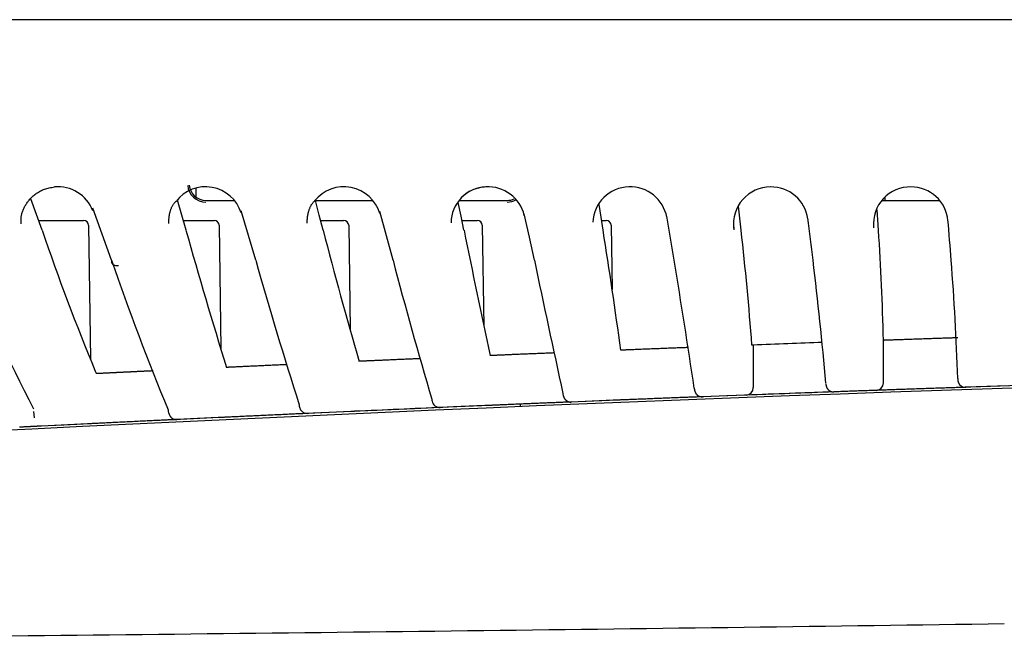
# Model space of a CAD drawing. Extents: x 85 to 447, y 50 to 403.
# Drawn here: x 172 to 202, y 51 to 69 of the extents above; entities that cross this region are included whole.
import ezdxf

# ---------------------------------------------------------------- set-up
doc = ezdxf.new("R2010")
doc.units = 0
doc.header["$MEASUREMENT"] = 0
doc.layers.add('DEFAULT', color=7, linetype='CONTINUOUS')
doc.layers.add('VISIBILE', color=7, linetype='CONTINUOUS')

# ---------------------------------------------------------------- blocks, each defined once
blk = doc.blocks.new('SE')
at = {"layer": 'VISIBILE', "color": 7, "linetype": 'Continuous'}
for p, q in [((347.795, 69.398), (131.008, 69.398)), ((177.562, 64.317), (177.562, 64.046)), ((177.859, 63.948), (178.702, 63.948)), ((181.161, 63.948), (182.875, 63.948)), ((185.497, 63.948), (186.943, 63.948)), ((198.261, 63.948), (199.984, 63.948)), ((198.335, 64.041), (198.331, 63.948)), ((172.817, 63.345), (174.171, 63.345)), ((177.179, 63.345), (178.108, 63.345)), ((181.321, 63.345), (182.015, 63.345)), ((185.583, 63.345), (186.045, 63.345)), ((189.794, 63.345), (189.929, 63.345)), ((174.324, 63.198), (174.381, 59.161)), ((178.26, 63.198), (178.315, 59.47)), ((182.166, 63.198), (182.214, 60.042)), ((186.196, 63.198), (186.243, 60.146)), ((190.079, 63.198), (190.11, 61.262)), ((198.288, 59.729), (198.289, 59.729)), ((198.291, 58.445), (198.291, 59.729)), ((190.444, 59.434), (190.374, 59.431)), ((194.367, 59.587), (194.327, 59.585)), ((194.367, 59.587), (194.367, 58.302)), ((182.558, 59.099), (182.482, 59.096)), ((186.51, 59.272), (186.427, 59.268)), ((178.511, 58.914), (178.485, 58.913)), ((202.05, 58.354), (200.767, 58.312)), ((190.137, 57.921), (188.876, 57.869)), ((190.228, 57.924), (190.137, 57.921)), ((194.099, 58.076), (192.831, 58.027)), ((194.151, 58.078), (194.099, 58.076)), ((186.181, 57.756), (184.927, 57.702)), ((186.295, 57.761), (186.181, 57.756)), ((172.693, 57.396), (172.673, 57.587)), ((178.231, 57.399), (176.982, 57.34)), ((178.3, 57.402), (178.231, 57.399)), ((182.228, 57.583), (180.929, 57.524)), ((182.345, 57.588), (182.228, 57.583)), ((174.292, 57.21), (172.903, 57.142)), ((174.315, 57.211), (174.292, 57.21))]:
    blk.add_line(p, q, dxfattribs=at)
for points in [[(172.291, 63.238), (172.29, 63.265), (172.289, 63.291), (172.288, 63.317), (172.287, 63.342), (172.287, 63.366), (172.288, 63.391), (172.289, 63.415), (172.291, 63.438), (172.293, 63.462), (172.297, 63.486), (172.301, 63.51), (172.307, 63.534), (172.313, 63.558), (172.32, 63.583), (172.328, 63.607), (172.337, 63.631), (172.346, 63.655), (172.356, 63.68), (172.367, 63.704), (172.379, 63.728), (172.392, 63.752), (172.405, 63.776), (172.419, 63.799), (172.433, 63.823), (172.448, 63.846), (172.464, 63.869), (172.48, 63.892), (172.497, 63.915), (172.514, 63.937), (172.532, 63.959), (172.551, 63.981), (172.571, 64.003), (172.591, 64.024), (172.612, 64.045), (172.634, 64.065), (172.656, 64.086), (172.68, 64.105), (172.705, 64.125), (172.73, 64.144), (172.757, 64.163), (172.784, 64.181), (172.812, 64.199), (172.841, 64.217), (172.871, 64.233), (172.902, 64.249), (172.934, 64.263), (172.966, 64.277), (172.999, 64.289), (173.032, 64.301), (173.066, 64.311), (173.101, 64.32), (173.137, 64.328), (173.173, 64.335), (173.211, 64.342), (173.251, 64.349), (173.291, 64.355)], [(172.919, 63.05), (172.755, 63.522), (172.586, 63.993)], [(176.744, 63.254), (176.744, 63.273), (176.744, 63.291), (176.744, 63.309), (176.745, 63.327), (176.745, 63.344), (176.746, 63.362), (176.747, 63.379), (176.748, 63.396), (176.749, 63.413), (176.751, 63.429), (176.752, 63.446), (176.754, 63.463), (176.756, 63.479), (176.759, 63.496), (176.762, 63.512), (176.765, 63.529), (176.768, 63.546), (176.771, 63.563), (176.775, 63.58), (176.78, 63.597), (176.784, 63.614), (176.789, 63.632), (176.795, 63.649), (176.801, 63.666), (176.807, 63.683), (176.813, 63.701), (176.82, 63.718), (176.828, 63.735), (176.836, 63.752), (176.844, 63.768), (176.853, 63.785), (176.863, 63.801), (176.873, 63.817), (176.884, 63.833), (176.895, 63.848), (176.907, 63.863), (176.919, 63.878), (176.932, 63.892), (176.946, 63.906), (176.96, 63.921)], [(177.261, 63.05), (177.134, 63.504), (177.003, 63.957)], [(180.915, 63.259), (180.915, 63.278), (180.916, 63.297), (180.916, 63.315), (180.917, 63.333), (180.918, 63.351), (180.919, 63.368), (180.92, 63.385), (180.922, 63.402), (180.923, 63.419), (180.925, 63.436), (180.927, 63.453), (180.929, 63.47), (180.931, 63.486), (180.934, 63.503), (180.937, 63.52), (180.94, 63.536), (180.944, 63.553), (180.948, 63.57), (180.952, 63.587), (180.956, 63.604), (180.961, 63.622), (180.966, 63.639), (180.971, 63.656), (180.977, 63.674), (180.983, 63.691), (180.99, 63.709), (180.997, 63.726), (181.005, 63.743), (181.013, 63.76), (181.021, 63.777), (181.03, 63.793), (181.04, 63.81), (181.05, 63.826), (181.061, 63.842), (181.072, 63.858), (181.084, 63.873), (181.097, 63.888), (181.11, 63.902), (181.123, 63.916), (181.138, 63.93)], [(181.398, 63.05), (181.281, 63.499), (181.161, 63.948)], [(185.643, 63.05), (185.557, 63.471), (185.469, 63.89)], [(175.014, 62.147), (174.737, 62.934), (174.447, 63.718)], [(179.363, 62.147), (179.149, 62.894), (178.925, 63.638)], [(183.504, 62.147), (183.309, 62.88), (183.104, 63.612)], [(187.765, 62.147), (187.617, 62.845), (187.461, 63.542)], [(189.839, 63.05), (189.779, 63.439), (189.717, 63.828)], [(194.001, 63.05), (193.962, 63.412), (193.921, 63.774)], [(198.139, 63.05), (198.118, 63.359), (198.097, 63.668)], [(191.983, 62.147), (191.874, 62.813), (191.758, 63.478)], [(193.771, 63.242), (193.774, 63.154), (193.781, 63.066)], [(197.989, 63.242), (197.99, 63.182), (197.993, 63.122)], [(175.014, 62.147), (175.013, 62.079), (175.056, 62.018), (175.137, 61.986), (175.227, 61.987)], [(200.536, 59.805), (200.534, 59.805), (200.531, 59.805), (200.525, 59.805), (200.516, 59.805), (200.506, 59.804), (200.494, 59.804), (200.479, 59.803), (200.463, 59.803), (200.444, 59.802), (200.424, 59.802), (200.402, 59.801), (200.378, 59.8), (200.352, 59.799), (200.325, 59.798), (200.296, 59.797), (200.265, 59.796), (200.232, 59.795), (200.198, 59.794), (200.162, 59.793), (200.125, 59.792), (200.086, 59.79), (200.046, 59.789), (200.005, 59.788), (199.963, 59.786), (199.919, 59.785), (199.875, 59.783), (199.83, 59.782), (199.784, 59.78), (199.738, 59.779), (199.69, 59.777), (199.643, 59.775), (199.595, 59.774), (199.546, 59.772), (199.497, 59.77), (199.449, 59.769), (199.4, 59.767), (199.351, 59.765), (199.302, 59.764), (199.254, 59.762), (199.205, 59.761), (199.158, 59.759), (199.11, 59.757), (199.063, 59.756), (199.017, 59.754), (198.972, 59.752), (198.927, 59.751), (198.883, 59.749), (198.84, 59.748), (198.798, 59.747), (198.758, 59.745), (198.718, 59.744), (198.68, 59.742), (198.643, 59.741), (198.608, 59.74), (198.574, 59.739), (198.542, 59.738), (198.512, 59.737), (198.483, 59.736), (198.456, 59.735), (198.431, 59.734), (198.408, 59.733), (198.387, 59.732), (198.368, 59.732), (198.351, 59.731), (198.335, 59.73), (198.322, 59.73), (198.311, 59.73), (198.302, 59.729), (198.295, 59.729), (198.29, 59.729), (198.287, 59.729), (198.286, 59.729)], [(192.41, 59.512), (192.378, 59.511), (192.345, 59.509), (192.31, 59.508), (192.274, 59.507), (192.236, 59.505), (192.197, 59.504), (192.158, 59.502), (192.117, 59.501), (192.075, 59.499), (192.033, 59.497), (191.989, 59.496), (191.945, 59.494), (191.9, 59.492), (191.855, 59.49), (191.809, 59.488), (191.763, 59.487), (191.716, 59.485), (191.669, 59.483), (191.622, 59.481), (191.575, 59.479), (191.528, 59.477), (191.481, 59.476), (191.434, 59.474), (191.388, 59.472), (191.341, 59.47), (191.295, 59.468), (191.25, 59.466), (191.205, 59.465), (191.16, 59.463), (191.117, 59.461), (191.074, 59.459), (191.032, 59.458), (190.99, 59.456), (190.95, 59.455), (190.911, 59.453), (190.873, 59.451), (190.836, 59.45), (190.8, 59.449), (190.766, 59.447), (190.734, 59.446), (190.702, 59.445), (190.673, 59.443), (190.645, 59.442), (190.619, 59.441), (190.594, 59.44), (190.572, 59.439), (190.55, 59.439), (190.531, 59.438), (190.514, 59.437), (190.498, 59.436), (190.484, 59.436), (190.472, 59.435), (190.462, 59.435), (190.454, 59.435), (190.448, 59.434), (190.444, 59.434)], [(184.328, 59.178), (184.295, 59.176), (184.26, 59.175), (184.225, 59.173), (184.188, 59.171), (184.152, 59.17), (184.114, 59.168), (184.076, 59.166), (184.038, 59.165), (183.999, 59.163), (183.959, 59.161), (183.92, 59.16), (183.88, 59.158), (183.839, 59.156), (183.799, 59.154), (183.758, 59.152), (183.717, 59.151), (183.676, 59.149), (183.635, 59.147), (183.594, 59.145), (183.553, 59.143), (183.513, 59.142), (183.472, 59.14), (183.432, 59.138), (183.392, 59.136), (183.352, 59.135), (183.313, 59.133), (183.274, 59.131), (183.236, 59.129), (183.198, 59.128), (183.161, 59.126), (183.125, 59.124), (183.089, 59.123), (183.054, 59.121), (183.02, 59.12), (182.986, 59.118), (182.954, 59.117), (182.923, 59.115), (182.892, 59.114), (182.863, 59.113), (182.835, 59.112), (182.808, 59.11), (182.782, 59.109), (182.758, 59.108), (182.734, 59.107), (182.712, 59.106), (182.691, 59.105), (182.672, 59.104), (182.654, 59.103), (182.637, 59.103), (182.621, 59.102), (182.607, 59.101), (182.594, 59.101), (182.583, 59.1), (182.573, 59.1), (182.564, 59.099), (182.558, 59.099)], [(188.368, 59.35), (188.334, 59.348), (188.299, 59.347), (188.264, 59.345), (188.227, 59.344), (188.189, 59.342), (188.151, 59.341), (188.112, 59.339), (188.072, 59.337), (188.031, 59.336), (187.99, 59.334), (187.948, 59.332), (187.906, 59.33), (187.864, 59.329), (187.821, 59.327), (187.778, 59.325), (187.734, 59.323), (187.691, 59.321), (187.647, 59.32), (187.603, 59.318), (187.56, 59.316), (187.516, 59.314), (187.473, 59.312), (187.43, 59.311), (187.387, 59.309), (187.344, 59.307), (187.302, 59.305), (187.26, 59.303), (187.219, 59.302), (187.179, 59.3), (187.139, 59.298), (187.1, 59.297), (187.061, 59.295), (187.024, 59.293), (186.987, 59.292), (186.951, 59.29), (186.916, 59.289), (186.883, 59.287), (186.85, 59.286), (186.819, 59.285), (186.789, 59.284), (186.761, 59.282), (186.734, 59.281), (186.708, 59.28), (186.684, 59.279), (186.661, 59.278), (186.639, 59.277), (186.619, 59.276), (186.6, 59.276), (186.583, 59.275), (186.568, 59.274), (186.554, 59.274), (186.542, 59.273), (186.531, 59.273), (186.522, 59.272), (186.515, 59.272), (186.51, 59.272)], [(171.095, 56.986), (172.615, 57.061), (174.135, 57.136), (175.656, 57.21), (177.177, 57.282), (178.698, 57.354), (180.22, 57.425), (181.742, 57.494), (183.265, 57.563), (184.787, 57.63), (186.311, 57.696), (187.834, 57.761), (189.359, 57.824), (190.883, 57.886), (192.408, 57.946), (193.933, 58.005), (195.459, 58.063), (196.985, 58.119), (198.512, 58.173), (200.038, 58.226), (201.566, 58.277), (203.093, 58.326)], [(202.991, 58.384), (201.812, 58.346), (200.634, 58.308), (199.456, 58.268), (198.278, 58.228), (197.1, 58.186), (195.922, 58.143), (194.744, 58.1), (193.567, 58.055), (192.389, 58.01), (191.212, 57.964), (190.035, 57.917), (188.858, 57.869), (187.681, 57.82), (186.504, 57.77), (185.327, 57.72), (184.151, 57.668), (182.975, 57.616), (181.798, 57.563), (180.623, 57.51), (179.447, 57.456), (178.272, 57.401), (177.097, 57.345), (175.923, 57.289), (174.749, 57.232), (173.575, 57.175), (172.401, 57.117)], [(176.266, 58.807), (176.249, 58.807), (176.233, 58.806), (176.216, 58.805), (176.199, 58.804), (176.182, 58.803), (176.165, 58.803), (176.147, 58.802), (176.13, 58.801), (176.112, 58.8), (176.094, 58.799), (176.075, 58.798), (176.057, 58.797), (176.039, 58.796), (176.02, 58.796), (176.001, 58.795), (175.983, 58.794), (175.964, 58.793), (175.945, 58.792), (175.926, 58.791), (175.907, 58.79), (175.888, 58.789), (175.869, 58.788), (175.849, 58.787), (175.83, 58.786), (175.81, 58.786), (175.791, 58.785), (175.771, 58.784), (175.751, 58.783), (175.731, 58.782), (175.711, 58.781), (175.691, 58.78), (175.672, 58.779), (175.652, 58.778), (175.632, 58.777), (175.612, 58.776), (175.592, 58.775), (175.573, 58.774), (175.553, 58.773), (175.533, 58.772), (175.513, 58.771), (175.494, 58.77), (175.474, 58.769), (175.455, 58.768), (175.435, 58.767), (175.416, 58.767), (175.396, 58.766), (175.377, 58.765), (175.357, 58.764), (175.338, 58.763), (175.318, 58.762), (175.299, 58.761), (175.28, 58.76), (175.262, 58.759), (175.243, 58.758), (175.224, 58.757), (175.206, 58.756), (175.188, 58.756), (175.169, 58.755), (175.151, 58.754), (175.134, 58.753), (175.116, 58.752), (175.098, 58.751), (175.081, 58.75), (175.064, 58.75), (175.046, 58.749), (175.029, 58.748), (175.013, 58.747), (174.996, 58.746), (174.979, 58.745), (174.963, 58.745), (174.947, 58.744), (174.932, 58.743), (174.916, 58.742), (174.901, 58.742), (174.886, 58.741), (174.871, 58.74), (174.856, 58.739), (174.842, 58.739), (174.828, 58.738), (174.814, 58.737), (174.8, 58.737), (174.787, 58.736), (174.774, 58.735), (174.761, 58.735), (174.748, 58.734), (174.736, 58.734), (174.724, 58.733), (174.712, 58.732), (174.701, 58.732), (174.689, 58.731), (174.679, 58.731), (174.668, 58.73), (174.658, 58.73), (174.648, 58.729), (174.638, 58.729), (174.629, 58.728), (174.62, 58.728), (174.611, 58.728), (174.602, 58.727), (174.594, 58.727), (174.587, 58.726), (174.579, 58.726), (174.572, 58.726), (174.565, 58.725)], [(180.303, 58.997), (180.269, 58.995), (180.235, 58.994), (180.2, 58.992), (180.164, 58.99), (180.127, 58.989), (180.09, 58.987), (180.052, 58.985), (180.014, 58.984), (179.975, 58.982), (179.936, 58.98), (179.896, 58.978), (179.856, 58.976), (179.815, 58.974), (179.774, 58.972), (179.733, 58.971), (179.692, 58.969), (179.651, 58.967), (179.61, 58.965), (179.569, 58.963), (179.527, 58.961), (179.486, 58.959), (179.445, 58.957), (179.405, 58.955), (179.364, 58.953), (179.324, 58.952), (179.285, 58.95), (179.245, 58.948), (179.207, 58.946), (179.168, 58.944), (179.131, 58.943), (179.094, 58.941), (179.057, 58.939), (179.022, 58.938), (178.987, 58.936), (178.953, 58.934), (178.92, 58.933), (178.888, 58.931), (178.857, 58.93), (178.827, 58.928), (178.798, 58.927), (178.771, 58.926), (178.744, 58.925), (178.719, 58.923), (178.695, 58.922), (178.672, 58.921), (178.651, 58.92), (178.631, 58.919), (178.612, 58.918), (178.594, 58.918), (178.578, 58.917), (178.563, 58.916), (178.55, 58.916), (178.538, 58.915), (178.528, 58.914), (178.519, 58.914), (178.511, 58.914)], [(200.533, 58.574), (200.533, 58.571), (200.533, 58.569), (200.533, 58.566), (200.533, 58.564), (200.533, 58.561), (200.533, 58.559), (200.533, 58.557), (200.533, 58.554), (200.533, 58.552), (200.533, 58.55), (200.533, 58.548), (200.533, 58.546), (200.533, 58.545), (200.533, 58.543), (200.533, 58.541), (200.534, 58.539), (200.534, 58.537), (200.534, 58.536), (200.534, 58.534), (200.534, 58.532), (200.534, 58.53), (200.534, 58.528), (200.534, 58.526), (200.534, 58.524), (200.535, 58.522), (200.535, 58.519), (200.535, 58.517), (200.535, 58.514), (200.536, 58.511), (200.536, 58.508), (200.537, 58.504), (200.537, 58.5), (200.538, 58.496), (200.539, 58.492), (200.54, 58.488), (200.541, 58.484), (200.542, 58.48), (200.543, 58.475), (200.544, 58.471), (200.546, 58.467), (200.547, 58.463), (200.549, 58.458), (200.55, 58.454), (200.552, 58.45), (200.554, 58.445), (200.556, 58.441), (200.558, 58.437), (200.56, 58.433), (200.562, 58.429), (200.564, 58.425), (200.566, 58.421), (200.569, 58.417), (200.571, 58.413), (200.574, 58.409), (200.576, 58.406), (200.579, 58.402), (200.582, 58.398), (200.584, 58.395), (200.587, 58.392), (200.59, 58.388), (200.593, 58.385), (200.596, 58.382), (200.6, 58.379), (200.603, 58.376), (200.606, 58.374), (200.61, 58.371), (200.613, 58.368), (200.617, 58.366), (200.621, 58.363), (200.624, 58.36), (200.628, 58.357), (200.632, 58.355)], [(192.586, 58.289), (192.586, 58.273), (192.588, 58.258)], [(192.588, 58.258), (192.589, 58.253), (192.59, 58.249), (192.59, 58.245), (192.591, 58.241), (192.591, 58.236), (192.592, 58.232), (192.593, 58.228), (192.594, 58.224), (192.595, 58.22), (192.596, 58.215), (192.597, 58.211), (192.598, 58.206), (192.599, 58.202), (192.6, 58.197), (192.602, 58.192), (192.604, 58.187), (192.605, 58.182), (192.607, 58.177), (192.609, 58.172), (192.611, 58.167), (192.614, 58.162), (192.616, 58.157), (192.619, 58.152), (192.622, 58.146), (192.625, 58.141), (192.628, 58.136), (192.631, 58.131), (192.635, 58.125), (192.638, 58.12), (192.642, 58.115), (192.646, 58.111), (192.65, 58.106), (192.654, 58.101), (192.658, 58.096), (192.663, 58.092), (192.667, 58.088), (192.672, 58.083), (192.677, 58.079), (192.682, 58.075), (192.687, 58.072), (192.692, 58.068), (192.697, 58.064), (192.703, 58.061), (192.708, 58.057), (192.714, 58.054), (192.72, 58.051), (192.726, 58.048), (192.731, 58.045), (192.737, 58.043), (192.743, 58.041), (192.749, 58.038), (192.755, 58.037), (192.761, 58.035), (192.767, 58.033), (192.774, 58.032), (192.78, 58.031), (192.786, 58.031), (192.792, 58.03), (192.798, 58.03), (192.804, 58.03), (192.811, 58.03), (192.817, 58.03), (192.824, 58.03), (192.831, 58.03)], [(194.151, 58.078), (194.231, 58.096), (194.304, 58.146), (194.352, 58.221), (194.367, 58.302)], [(196.555, 58.422), (196.555, 58.418), (196.555, 58.415), (196.555, 58.411), (196.556, 58.408), (196.556, 58.405), (196.556, 58.402), (196.557, 58.399), (196.557, 58.395), (196.557, 58.392), (196.558, 58.389), (196.558, 58.386), (196.558, 58.383), (196.559, 58.38), (196.559, 58.376), (196.56, 58.373), (196.561, 58.37), (196.561, 58.366), (196.562, 58.362), (196.563, 58.359), (196.564, 58.355), (196.565, 58.351), (196.566, 58.346), (196.567, 58.342), (196.568, 58.337), (196.57, 58.333), (196.571, 58.328), (196.573, 58.324), (196.575, 58.319), (196.577, 58.314), (196.579, 58.309), (196.581, 58.305), (196.583, 58.3), (196.586, 58.295), (196.588, 58.291), (196.591, 58.286), (196.594, 58.281), (196.597, 58.277), (196.6, 58.272), (196.603, 58.268), (196.606, 58.263), (196.61, 58.259), (196.613, 58.255), (196.617, 58.251), (196.62, 58.247), (196.624, 58.243), (196.628, 58.239), (196.632, 58.235), (196.636, 58.232), (196.64, 58.228), (196.644, 58.225), (196.648, 58.221), (196.653, 58.218), (196.657, 58.215), (196.662, 58.212), (196.666, 58.209), (196.671, 58.206), (196.676, 58.204), (196.681, 58.201), (196.685, 58.198), (196.69, 58.196), (196.695, 58.194), (196.701, 58.191), (196.706, 58.189), (196.711, 58.187), (196.716, 58.185), (196.722, 58.183), (196.727, 58.182), (196.733, 58.18), (196.738, 58.179), (196.743, 58.177), (196.749, 58.176), (196.754, 58.175), (196.76, 58.175), (196.765, 58.175), (196.77, 58.174), (196.775, 58.175), (196.781, 58.175), (196.786, 58.176), (196.791, 58.177), (196.797, 58.178)], [(198.069, 58.22), (198.016, 58.218), (197.963, 58.217), (197.909, 58.215), (197.856, 58.213), (197.803, 58.211), (197.75, 58.209), (197.697, 58.207), (197.644, 58.205), (197.591, 58.203), (197.538, 58.202), (197.484, 58.2), (197.431, 58.198), (197.378, 58.196), (197.325, 58.194), (197.272, 58.192), (197.219, 58.19), (197.166, 58.188), (197.112, 58.186), (197.059, 58.184), (197.006, 58.183), (196.953, 58.181), (196.9, 58.179), (196.847, 58.177), (196.794, 58.175)], [(200.769, 58.312), (200.767, 58.312), (200.762, 58.312), (200.755, 58.312), (200.745, 58.311), (200.732, 58.311), (200.718, 58.311), (200.7, 58.31), (200.681, 58.309), (200.659, 58.309), (200.634, 58.308), (200.608, 58.307), (200.579, 58.306), (200.548, 58.305), (200.515, 58.304), (200.48, 58.303), (200.443, 58.301), (200.404, 58.3), (200.363, 58.299), (200.32, 58.297), (200.275, 58.296), (200.229, 58.294), (200.181, 58.293), (200.131, 58.291), (200.081, 58.289), (200.029, 58.288), (199.976, 58.286), (199.921, 58.284), (199.866, 58.282), (199.81, 58.28), (199.754, 58.278), (199.697, 58.276), (199.639, 58.274), (199.581, 58.272), (199.522, 58.27), (199.464, 58.268), (199.405, 58.266), (199.346, 58.264), (199.288, 58.262), (199.23, 58.26), (199.172, 58.258), (199.115, 58.257), (199.058, 58.255), (199.001, 58.253), (198.946, 58.251), (198.891, 58.249), (198.838, 58.247), (198.785, 58.245), (198.734, 58.243), (198.684, 58.242), (198.635, 58.24), (198.587, 58.238), (198.542, 58.237), (198.497, 58.235), (198.455, 58.234), (198.414, 58.232), (198.376, 58.231), (198.339, 58.23), (198.305, 58.229), (198.273, 58.227), (198.243, 58.226), (198.216, 58.225), (198.19, 58.224), (198.167, 58.224), (198.146, 58.223), (198.128, 58.222), (198.112, 58.222), (198.099, 58.221), (198.088, 58.221), (198.079, 58.221), (198.073, 58.22), (198.07, 58.22), (198.069, 58.22)], [(200.611, 58.37), (200.639, 58.348), (200.67, 58.331)], [(200.75, 58.312), (200.759, 58.312), (200.769, 58.312)], [(184.674, 57.96), (184.674, 57.928), (184.68, 57.896)], [(188.627, 58.13), (188.627, 58.106), (188.631, 58.082)], [(188.631, 58.082), (188.632, 58.078), (188.633, 58.073), (188.634, 58.069), (188.635, 58.065), (188.636, 58.061), (188.637, 58.056), (188.638, 58.052), (188.639, 58.048), (188.641, 58.044), (188.642, 58.039), (188.644, 58.035), (188.645, 58.03), (188.647, 58.026), (188.649, 58.021), (188.651, 58.017), (188.653, 58.012), (188.655, 58.007), (188.657, 58.002), (188.659, 57.998), (188.662, 57.993), (188.665, 57.988), (188.668, 57.983), (188.67, 57.979), (188.674, 57.974), (188.677, 57.969), (188.68, 57.965), (188.684, 57.96), (188.687, 57.956), (188.691, 57.951), (188.695, 57.947), (188.699, 57.942), (188.703, 57.938), (188.707, 57.934), (188.711, 57.93), (188.716, 57.926), (188.72, 57.922), (188.725, 57.918), (188.729, 57.915), (188.734, 57.912), (188.739, 57.908), (188.744, 57.905), (188.749, 57.902), (188.754, 57.899), (188.759, 57.896), (188.765, 57.893), (188.77, 57.891), (188.776, 57.888), (188.781, 57.886), (188.787, 57.883), (188.793, 57.881), (188.799, 57.879), (188.805, 57.877), (188.811, 57.875), (188.817, 57.873), (188.823, 57.872), (188.829, 57.87), (188.835, 57.869), (188.841, 57.869), (188.847, 57.868), (188.853, 57.868), (188.858, 57.868), (188.864, 57.868), (188.87, 57.869), (188.876, 57.871)], [(192.874, 58.029), (192.859, 58.028), (192.842, 58.028), (192.823, 58.027), (192.802, 58.026), (192.779, 58.025), (192.755, 58.024), (192.729, 58.023), (192.701, 58.022), (192.671, 58.021), (192.64, 58.02), (192.607, 58.018), (192.572, 58.017), (192.536, 58.016), (192.498, 58.014), (192.459, 58.013), (192.419, 58.011), (192.377, 58.01), (192.334, 58.008), (192.29, 58.006), (192.245, 58.004), (192.199, 58.003), (192.151, 58.001), (192.103, 57.999), (192.055, 57.997), (192.005, 57.995), (191.955, 57.993), (191.905, 57.991), (191.854, 57.989), (191.802, 57.987), (191.75, 57.985), (191.698, 57.983), (191.646, 57.981), (191.594, 57.979), (191.541, 57.977), (191.489, 57.975), (191.437, 57.973), (191.385, 57.971), (191.333, 57.969), (191.282, 57.966), (191.231, 57.964), (191.18, 57.962), (191.13, 57.96), (191.081, 57.959), (191.033, 57.957), (190.985, 57.955), (190.938, 57.953), (190.892, 57.951), (190.847, 57.949), (190.803, 57.947), (190.76, 57.946), (190.719, 57.944), (190.678, 57.942), (190.64, 57.941), (190.602, 57.939), (190.566, 57.938), (190.532, 57.937), (190.5, 57.935), (190.469, 57.934), (190.44, 57.933), (190.412, 57.932), (190.387, 57.931), (190.363, 57.93), (190.341, 57.929), (190.32, 57.928), (190.302, 57.927), (190.286, 57.927), (190.271, 57.926), (190.258, 57.926), (190.248, 57.925), (190.239, 57.925), (190.233, 57.925), (190.228, 57.924)], [(176.725, 57.63), (176.726, 57.586), (176.737, 57.544)], [(180.675, 57.78), (180.676, 57.745), (180.683, 57.712)], [(188.88, 57.87), (188.86, 57.869), (188.839, 57.868), (188.816, 57.867), (188.791, 57.866), (188.765, 57.865), (188.737, 57.864), (188.708, 57.862), (188.677, 57.861), (188.645, 57.86), (188.611, 57.858), (188.576, 57.857), (188.54, 57.855), (188.502, 57.854), (188.464, 57.852), (188.424, 57.851), (188.383, 57.849), (188.341, 57.847), (188.299, 57.845), (188.255, 57.844), (188.211, 57.842), (188.166, 57.84), (188.12, 57.838), (188.074, 57.836), (188.027, 57.834), (187.979, 57.832), (187.931, 57.83), (187.883, 57.828), (187.835, 57.826), (187.786, 57.824), (187.737, 57.822), (187.687, 57.82), (187.638, 57.818), (187.589, 57.816), (187.54, 57.814), (187.491, 57.812), (187.442, 57.81), (187.393, 57.808), (187.345, 57.806), (187.297, 57.804), (187.25, 57.802), (187.203, 57.8), (187.156, 57.798), (187.11, 57.796), (187.065, 57.794), (187.021, 57.792), (186.977, 57.79), (186.934, 57.788), (186.892, 57.787), (186.851, 57.785), (186.811, 57.783), (186.772, 57.781), (186.735, 57.78), (186.699, 57.778), (186.664, 57.777), (186.63, 57.775), (186.598, 57.774), (186.567, 57.773), (186.538, 57.771), (186.51, 57.77), (186.484, 57.769), (186.459, 57.768), (186.436, 57.767), (186.414, 57.766), (186.394, 57.765), (186.376, 57.765), (186.359, 57.764), (186.344, 57.763), (186.331, 57.763), (186.319, 57.762), (186.31, 57.762), (186.302, 57.761), (186.295, 57.761)], [(187.346, 57.742), (187.346, 57.744), (187.346, 57.747), (187.346, 57.75), (187.346, 57.752), (187.346, 57.755), (187.346, 57.758), (187.346, 57.76), (187.346, 57.763), (187.346, 57.766), (187.346, 57.768), (187.346, 57.771), (187.346, 57.774), (187.346, 57.776), (187.346, 57.779), (187.346, 57.782), (187.346, 57.784), (187.346, 57.787), (187.346, 57.79), (187.346, 57.792), (187.346, 57.795), (187.346, 57.798), (187.346, 57.8), (187.346, 57.803), (187.346, 57.806)], [(176.982, 57.34), (176.985, 57.34), (176.985, 57.34), (176.982, 57.34), (176.978, 57.34), (176.97, 57.339), (176.961, 57.339), (176.949, 57.338), (176.935, 57.338), (176.919, 57.337), (176.901, 57.336), (176.881, 57.335), (176.858, 57.334), (176.833, 57.333), (176.807, 57.331), (176.778, 57.33), (176.747, 57.329), (176.714, 57.327), (176.68, 57.325), (176.643, 57.324), (176.605, 57.322), (176.565, 57.32), (176.523, 57.318), (176.48, 57.316), (176.436, 57.314), (176.39, 57.312), (176.342, 57.309), (176.294, 57.307), (176.244, 57.305), (176.194, 57.302), (176.142, 57.3), (176.09, 57.297), (176.037, 57.295), (175.983, 57.292), (175.929, 57.289), (175.874, 57.287), (175.819, 57.284), (175.763, 57.282), (175.708, 57.279), (175.652, 57.276), (175.596, 57.273), (175.54, 57.271), (175.484, 57.268), (175.428, 57.265), (175.373, 57.263), (175.318, 57.26), (175.264, 57.257), (175.21, 57.255), (175.157, 57.252), (175.105, 57.25), (175.054, 57.247), (175.004, 57.245), (174.954, 57.242), (174.907, 57.24), (174.86, 57.238), (174.815, 57.236), (174.771, 57.234), (174.729, 57.232), (174.689, 57.23), (174.65, 57.228), (174.612, 57.226), (174.577, 57.224), (174.543, 57.222), (174.511, 57.221), (174.481, 57.219), (174.453, 57.218), (174.427, 57.217), (174.403, 57.216), (174.381, 57.215), (174.361, 57.214), (174.343, 57.213), (174.328, 57.212), (174.315, 57.211)], [(176.743, 57.528), (176.745, 57.524), (176.746, 57.521), (176.747, 57.517), (176.748, 57.513), (176.749, 57.51), (176.75, 57.506), (176.751, 57.503), (176.753, 57.499), (176.754, 57.496), (176.756, 57.492), (176.757, 57.488), (176.759, 57.485), (176.76, 57.481), (176.762, 57.477), (176.764, 57.473), (176.766, 57.469), (176.768, 57.465), (176.77, 57.461), (176.773, 57.457), (176.775, 57.453), (176.778, 57.448), (176.781, 57.444), (176.784, 57.44), (176.787, 57.435), (176.79, 57.431), (176.793, 57.427), (176.797, 57.422), (176.8, 57.418), (176.804, 57.414), (176.808, 57.41), (176.812, 57.406), (176.816, 57.402), (176.82, 57.398), (176.824, 57.394), (176.828, 57.391), (176.833, 57.387), (176.837, 57.384), (176.842, 57.381), (176.846, 57.377), (176.851, 57.374), (176.856, 57.371), (176.861, 57.368), (176.866, 57.366), (176.871, 57.363), (176.877, 57.36), (176.882, 57.358), (176.887, 57.356), (176.893, 57.353), (176.898, 57.351), (176.903, 57.35), (176.909, 57.348), (176.914, 57.347), (176.92, 57.345), (176.925, 57.344), (176.931, 57.344), (176.936, 57.343), (176.942, 57.342), (176.947, 57.342), (176.953, 57.342), (176.959, 57.342), (176.964, 57.342), (176.97, 57.342), (176.976, 57.343), (176.982, 57.343)], [(176.959, 57.34), (176.971, 57.34), (176.982, 57.34)], [(180.96, 57.525), (180.95, 57.525), (180.938, 57.524), (180.923, 57.524), (180.907, 57.523), (180.889, 57.522), (180.869, 57.521), (180.848, 57.52), (180.824, 57.519), (180.799, 57.518), (180.772, 57.517), (180.743, 57.515), (180.712, 57.514), (180.68, 57.513), (180.646, 57.511), (180.61, 57.509), (180.573, 57.508), (180.534, 57.506), (180.494, 57.504), (180.453, 57.502), (180.411, 57.5), (180.367, 57.498), (180.323, 57.496), (180.277, 57.494), (180.23, 57.492), (180.183, 57.49), (180.134, 57.487), (180.085, 57.485), (180.036, 57.483), (179.985, 57.481), (179.935, 57.478), (179.883, 57.476), (179.832, 57.474), (179.78, 57.471), (179.728, 57.469), (179.675, 57.466), (179.623, 57.464), (179.571, 57.461), (179.518, 57.459), (179.466, 57.457), (179.414, 57.454), (179.363, 57.452), (179.311, 57.449), (179.261, 57.447), (179.21, 57.445), (179.161, 57.442), (179.112, 57.44), (179.064, 57.438), (179.016, 57.436), (178.97, 57.433), (178.924, 57.431), (178.88, 57.429), (178.836, 57.427), (178.794, 57.425), (178.753, 57.423), (178.714, 57.422), (178.676, 57.42), (178.64, 57.418), (178.605, 57.416), (178.572, 57.415), (178.54, 57.413), (178.51, 57.412), (178.482, 57.411), (178.456, 57.409), (178.431, 57.408), (178.408, 57.407), (178.387, 57.406), (178.367, 57.405), (178.35, 57.404), (178.334, 57.404), (178.321, 57.403), (178.309, 57.403), (178.3, 57.402)], [(172.903, 57.142), (172.899, 57.142), (172.895, 57.142), (172.89, 57.142), (172.885, 57.141), (172.88, 57.141), (172.874, 57.141), (172.868, 57.14), (172.862, 57.14), (172.856, 57.14), (172.85, 57.14), (172.843, 57.139), (172.837, 57.139), (172.83, 57.139), (172.822, 57.138), (172.815, 57.138), (172.807, 57.137), (172.799, 57.137), (172.791, 57.137), (172.783, 57.136), (172.774, 57.136), (172.765, 57.135), (172.756, 57.135), (172.747, 57.134), (172.737, 57.134), (172.728, 57.134), (172.718, 57.133), (172.708, 57.133), (172.698, 57.132), (172.687, 57.132), (172.676, 57.131), (172.666, 57.13), (172.655, 57.13), (172.643, 57.129), (172.632, 57.129), (172.62, 57.128), (172.609, 57.128), (172.597, 57.127), (172.585, 57.126), (172.572, 57.126), (172.56, 57.125), (172.547, 57.125), (172.534, 57.124), (172.521, 57.123), (172.508, 57.123), (172.495, 57.122), (172.481, 57.121), (172.467, 57.121), (172.453, 57.12), (172.439, 57.119), (172.425, 57.119), (172.411, 57.118), (172.396, 57.117), (172.382, 57.116), (172.367, 57.116), (172.352, 57.115), (172.337, 57.114), (172.322, 57.113), (172.306, 57.113), (172.291, 57.112), (172.276, 57.111), (172.26, 57.11), (172.244, 57.11)]]:
    blk.add_lwpolyline(points, dxfattribs=at)
for centre, radius, start, end in [((173.397, 63.236), 1.125, 20.9503, 95.4034), ((177.852, 63.236), 1.124, 17.3393, 142.4898), ((177.859, 64.449), 0.55, 185, 270), ((177.859, 64.448), 0.5, 185, 270), ((182.024, 63.235), 1.126, 16.2185, 141.846), ((186.342, 63.267), 1.089, 92.1465, 179.6312), ((186.335, 63.269), 1.082, 94.1032, 141.072), ((186.372, 63.239), 1.119, 13.0646, 93.6351), ((190.633, 63.255), 1.101, 91.0025, 178.2889), ((190.659, 63.24), 1.117, 10.2394, 92.3279), ((194.884, 63.242), 1.113, 90.06, 187.575), ((194.907, 63.24), 1.115, 7.6203, 91.2074), ((199.101, 63.243), 1.112, 88.9459, 185.1762), ((199.126, 63.241), 1.113, 5.1725, 90.2229), ((186.943, 64.448), 0.5, 270, 295.7937), ((186.943, 64.449), 0.55, 270, 299.1947), ((174.173, 63.194), 0.151, 1.4739, 90.7272), ((178.11, 63.195), 0.151, 1.2356, 90.4487), ((182.016, 63.195), 0.15, 1.087, 90.2521), ((186.046, 63.195), 0.15, 1.0668, 90.2222), ((189.929, 63.195), 0.15, 0.9966, 90.1018), ((123.85, 53.875), 72.79, 6.52489, 7.53323), ((123.791, 56.51), 76.75, 4.21148, 5.12171), ((245.002, 87.839), 76.226, 198.97776, 202.39353), ((306.783, 99.134), 134.455, 195.56738, 197.40628), ((311.066, 96.496), 133.913, 194.4633, 196.21784), ((815.166, 191.593), 642.512, 191.540612, 191.885051), ((-42.41, 26.876), 235.05, 7.96132, 8.85302), ((92.706, 51.769), 101.921, 4.39823, 6.35479), ((132.544, 58.43), 65.758, 1.13205, 4.02926), ((225.659, 85.205), 59.722, 202.71211, 207.45806), ((250.878, 88.298), 80.244, 199.01967, 202.46858), ((309.876, 98.978), 135.61, 195.75948, 197.68592), ((314.493, 96.487), 135.416, 194.69038, 196.52952), ((675.021, 164.578), 497.906, 191.87191, 192.34467), ((-104.64, 13.735), 300.547, 8.52524, 9.26954), ((79.11, 48.1), 117.899, 5.03081, 6.84237), ((125.811, 56.202), 74.759, 1.82104, 4.56051), ((249.507, -1407.681), 1468.304, 92.070909, 92.152152), ((174.877, 58.946), 0.382, 202.5346, 215.2609), ((198.066, 58.445), 0.225, 272.0078, 359.7312), ((200.74, 58.476), 0.162, 228.4283, 279.4189), ((200.766, 58.537), 0.225, 266.3127, 271.8961), ((184.918, 57.945), 0.242, 191.5511, 271.9876), ((249.545, -1408.744), 1467.867, 92.059386, 92.16272), ((180.915, 57.763), 0.237, 192.4944, 273.2714), ((263.12, -1740.466), 1799.868, 92.487426, 92.572183), ((176.693, 57.52), 0.0496, 9.1772, 28.7165), ((77.178, 8994.241), 8943.924, 270.5981079, 270.7992363)]:
    blk.add_arc(centre, radius, start, end, dxfattribs=at)

msp = doc.modelspace()

# ---------------------------------------------------------------- block references
at = {"layer": 'DEFAULT'}
msp.add_blockref('SE', (0, 0), dxfattribs=at)

doc.saveas('drawing.dxf')
